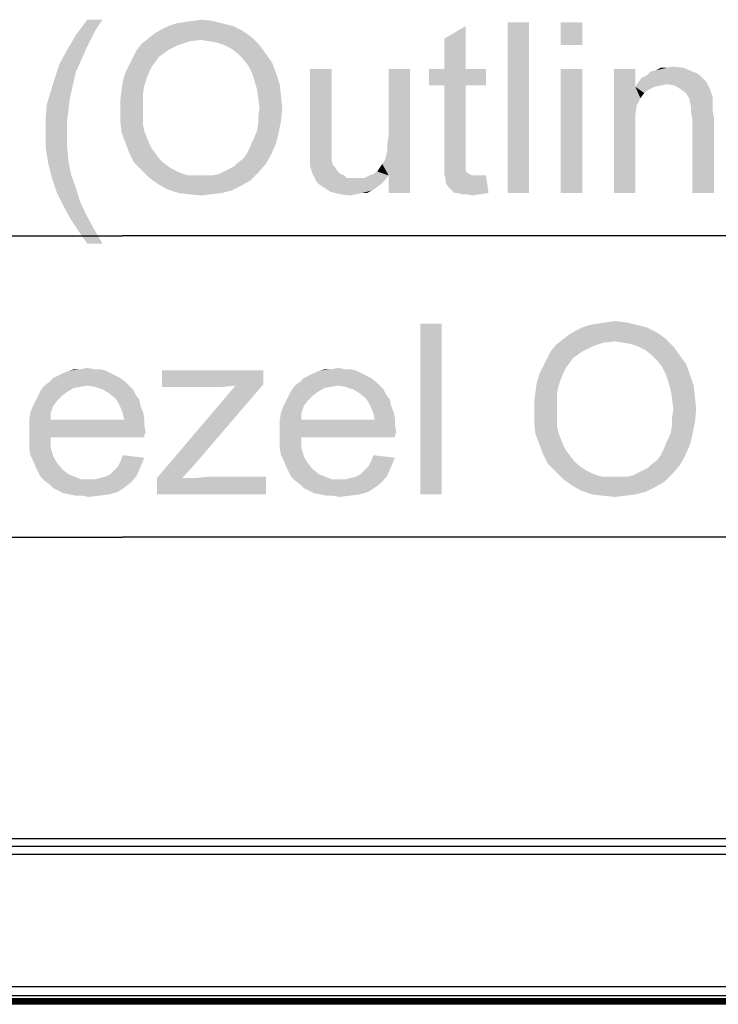
# Model space of a CAD drawing. Units: millimetres. Extents: x 0 to 1189, y 0 to 841.
# Drawn here: x 324 to 358, y 411 to 460 of the extents above; entities that cross this region are included whole.
import ezdxf

# ---------------------------------------------------------------- set-up
doc = ezdxf.new("R2010")
doc.units = ezdxf.units.MM
doc.header["$LTSCALE"] = 65.395
doc.layers.get('0').update_dxf_attribs({"linetype": 'CONTINUOUS'})
doc.layers.add('7_ALL_FEATURES', color=7, linetype='CONTINUOUS')
doc.layers.add('DEF_DRAFT_DIM', color=7, linetype='CONTINUOUS')
doc.styles.add('TEXTSTYLE_2', font='ar_wgl__.ttf')
doc.dimstyles.new('DIMSTYLE_1', dxfattribs={"dimtxt": 8.5, "dimasz": 3, "dimexe": 0.8, "dimexo": 0.2, "dimgap": 2.125, "dimtad": 1, "dimlfac": 4, "dimdsep": 46, "dimtxsty": 'TEXTSTYLE_2', "dimblk": 'OPEN', "dimblk1": 'OPEN', "dimblk2": 'OPEN', "dimcen": 0.09, "dimazin": 2, "dimtp": 1.2, "dimtm": 1.2, "dimtfac": 1, "dimtofl": 0, "dimtmove": 0, "dimatfit": 3, "dimldrblk": 'OPEN', "dimfxl": 0, "dimtolj": 1, "dimarcsym": 0})
doc.dimstyles.new('DIMSTYLE_2', dxfattribs={"dimtxt": 8.5, "dimasz": 3, "dimexe": 0.8, "dimexo": 0.2, "dimgap": 2.125, "dimtad": 1, "dimdec": 1, "dimlfac": 4, "dimdsep": 46, "dimtxsty": 'TEXTSTYLE_2', "dimblk": 'OPEN', "dimblk1": 'OPEN', "dimblk2": 'OPEN', "dimcen": 0.09, "dimazin": 2, "dimtp": 1.2, "dimtm": 1.2, "dimtfac": 1, "dimtdec": 1, "dimtofl": 0, "dimtmove": 0, "dimatfit": 3, "dimldrblk": 'OPEN', "dimfxl": 0, "dimtolj": 1, "dimarcsym": 0})

# ---------------------------------------------------------------- blocks, each defined once
blk = doc.blocks.new('_OPEN')
at = {"color": 0, "linetype": 'ByBlock'}
for p, q in [((0, 0), (-1, 0.117)), ((-1, -0.117), (0, 0)), ((-1, 0), (0, 0))]:
    blk.add_line(p, q, dxfattribs=at)
blk = doc.blocks.new('*D1')
at = {"layer": 'DEF_DRAFT_DIM', "color": 2, "linetype": 'Continuous'}
for p, q in [((113.443, 419.54), (113.443, 450.515)), ((543.968, 419.54), (543.968, 450.515)), ((113.443, 449.715), (328.706, 449.715)), ((543.968, 449.715), (328.706, 449.715))]:
    blk.add_line(p, q, dxfattribs=at)
at = {"layer": 'DEF_DRAFT_DIM', "color": 2, "linetype": 'Continuous', "xscale": 3, "yscale": 3, "zscale": 3, "rotation": 180}
blk.add_blockref('_OPEN', (113.443, 449.715), dxfattribs=at)
at = {"layer": 'DEF_DRAFT_DIM', "color": 2, "linetype": 'Continuous', "xscale": 3, "yscale": 3, "zscale": 3}
blk.add_blockref('_OPEN', (543.968, 449.715), dxfattribs=at)
blk = doc.blocks.new('*D2')
at = {"layer": 'DEF_DRAFT_DIM', "color": 2, "linetype": 'Continuous'}
for p, q in [((121.615, 411.743), (121.615, 435.515)), ((535.798, 411.745), (535.798, 435.515)), ((121.615, 434.715), (328.707, 434.715)), ((535.798, 434.715), (328.707, 434.715))]:
    blk.add_line(p, q, dxfattribs=at)
at = {"layer": 'DEF_DRAFT_DIM', "color": 2, "linetype": 'Continuous', "xscale": 3, "yscale": 3, "zscale": 3, "rotation": 180}
blk.add_blockref('_OPEN', (121.615, 434.715), dxfattribs=at)
at = {"layer": 'DEF_DRAFT_DIM', "color": 2, "linetype": 'Continuous', "xscale": 3, "yscale": 3, "zscale": 3}
blk.add_blockref('_OPEN', (535.798, 434.715), dxfattribs=at)

msp = doc.modelspace()

# ---------------------------------------------------------------- linework, layer by layer
at = {"layer": '7_ALL_FEATURES', "color": 7, "linetype": 'Continuous'}
for p, q in [((113.818, 419.7148), (543.593, 419.7148)), ((113.443, 419.3398), (543.968, 419.3398)), ((543.168, 418.9148), (114.243, 418.9148)), ((536.5938, 412.3405), (120.8173, 412.3405)), ((536.1432, 411.8899), (121.2679, 411.8899)), ((535.9933, 411.7401), (121.4177, 411.7401)), ((535.9908, 411.7375), (121.4203, 411.7375)), ((535.9736, 411.7204), (121.485, 411.7204)), ((535.9312, 411.6779), (121.5223, 411.6779)), ((535.8588, 411.6055), (121.5523, 411.6055)), ((535.7985, 411.5452), (121.6126, 411.5452)), ((535.7959, 411.5427), (121.6152, 411.5427)), ((535.718, 411.4648), (121.693, 411.4648))]:
    msp.add_line(p, q, dxfattribs=at)
at = {"layer": 'DEF_DRAFT_DIM', "color": 2, "linetype": 'Continuous'}
for points in [[(327.7126, 460.4657), (327.3349, 459.899), (326.3904, 459.7101)], [(327.7126, 460.4657), (326.3904, 459.7101), (326.9571, 460.4657)], [(334.1978, 460.1509), (330.6089, 459.962), (330.9867, 460.1509)], [(330.6089, 459.962), (334.1978, 460.1509), (334.7015, 459.899)], [(333.6941, 460.2768), (330.9867, 460.1509), (331.3645, 460.2768)], [(330.9867, 460.1509), (333.6941, 460.2768), (334.1978, 460.1509)], [(331.3645, 460.2768), (331.7423, 460.3398), (333.1904, 460.4027)], [(331.3645, 460.2768), (333.1904, 460.4027), (333.6941, 460.2768)], [(333.1904, 460.4027), (331.7423, 460.3398), (332.183, 460.4027)], [(332.183, 460.4027), (332.6238, 460.4657), (333.1904, 460.4027)], [(344.7126, 458.0101), (344.7126, 459.5213), (345.783, 460.1509)], [(344.7126, 458.0101), (345.783, 460.1509), (345.783, 458.0101)], [(348.9312, 460.3398), (347.8608, 451.8398), (347.8608, 460.3398)], [(347.8608, 451.8398), (348.9312, 460.3398), (348.9312, 451.8398)], [(351.5756, 460.3398), (350.5052, 459.2064), (350.5052, 460.3398)], [(350.5052, 459.2064), (351.5756, 460.3398), (351.5756, 459.2064)], [(327.083, 459.3953), (325.9497, 458.9546), (326.3904, 459.7101)], [(326.3904, 459.7101), (327.3349, 459.899), (327.083, 459.3953)], [(335.1423, 459.5842), (329.9793, 459.5213), (330.2941, 459.7731)], [(334.7015, 459.899), (330.2941, 459.7731), (330.6089, 459.962)], [(330.2941, 459.7731), (334.7015, 459.899), (335.1423, 459.5842)], [(327.083, 459.3953), (326.8941, 459.0176), (325.9497, 458.9546)], [(331.4904, 459.2064), (329.4126, 458.9546), (329.6645, 459.2694)], [(329.4126, 458.9546), (331.4904, 459.2064), (330.9867, 458.9546)], [(332.6238, 459.4583), (329.6645, 459.2694), (329.9793, 459.5213)], [(332.6238, 459.4583), (332.0571, 459.3953), (329.6645, 459.2694)], [(329.6645, 459.2694), (332.0571, 459.3953), (331.4904, 459.2064)], [(332.6238, 459.4583), (329.9793, 459.5213), (335.1423, 459.5842)], [(333.0015, 459.3953), (332.6238, 459.4583), (335.1423, 459.5842)], [(333.3793, 459.3324), (333.0015, 459.3953), (335.1423, 459.5842)], [(333.7571, 459.2064), (333.3793, 459.3324), (335.1423, 459.5842)], [(333.7571, 459.2064), (335.1423, 459.5842), (335.52, 459.2064)], [(335.52, 459.2064), (334.1349, 459.0176), (333.7571, 459.2064)], [(334.4497, 458.7657), (334.1349, 459.0176), (335.52, 459.2064)], [(334.4497, 458.7657), (335.52, 459.2064), (335.8349, 458.7657)], [(326.7682, 458.7027), (325.5719, 458.262), (325.9497, 458.9546)], [(325.5719, 458.262), (326.7682, 458.7027), (326.3904, 457.8842)], [(325.9497, 458.9546), (326.8941, 459.0176), (326.7682, 458.7027)], [(330.9867, 458.9546), (330.546, 458.6398), (329.2238, 458.5768)], [(330.9867, 458.9546), (329.2238, 458.5768), (329.4126, 458.9546)], [(335.8349, 458.7657), (334.7015, 458.5139), (334.4497, 458.7657)], [(334.7015, 458.5139), (335.8349, 458.7657), (336.1497, 458.325)], [(326.3904, 457.8842), (325.32, 457.5064), (325.5719, 458.262)], [(330.1682, 458.1361), (328.846, 457.8213), (329.0349, 458.199)], [(330.3571, 458.3879), (329.0349, 458.199), (329.2238, 458.5768)], [(329.0349, 458.199), (330.3571, 458.3879), (330.1682, 458.1361)], [(329.2238, 458.5768), (330.546, 458.6398), (330.3571, 458.3879)], [(336.1497, 458.325), (334.9534, 458.199), (334.7015, 458.5139)], [(335.1423, 457.8213), (334.9534, 458.199), (336.1497, 458.325)], [(335.1423, 457.8213), (336.1497, 458.325), (336.3386, 457.8213)], [(325.32, 457.5064), (326.3904, 457.8842), (326.2015, 457.0657)], [(329.9163, 457.5694), (328.72, 457.3805), (328.846, 457.8213)], [(330.1682, 458.1361), (330.0423, 457.8842), (328.846, 457.8213)], [(328.846, 457.8213), (330.0423, 457.8842), (329.9163, 457.5694)], [(336.3386, 457.8213), (335.2682, 457.4435), (335.1423, 457.8213)], [(335.2682, 457.4435), (336.3386, 457.8213), (336.5275, 457.2546)], [(339.1089, 458.0101), (339.1089, 454.5472), (338.0386, 454.1694)], [(339.1089, 458.0101), (338.0386, 454.1694), (338.0386, 458.0101)], [(341.8163, 453.6657), (341.8793, 453.9805), (343.0126, 458.0101)], [(341.9423, 452.7213), (341.8163, 453.6657), (343.0126, 458.0101)], [(341.8793, 454.2953), (341.9423, 454.6731), (343.0126, 458.0101)], [(341.8793, 453.9805), (341.8793, 454.2953), (343.0126, 458.0101)], [(343.0126, 458.0101), (341.9423, 454.6731), (341.9423, 458.0101)], [(341.9423, 451.8398), (341.9423, 452.7213), (343.0126, 458.0101)], [(341.9423, 451.8398), (343.0126, 458.0101), (343.0126, 451.8398)], [(345.783, 458.0101), (346.7904, 458.0101), (343.9571, 457.1916)], [(344.7126, 458.0101), (345.783, 458.0101), (343.9571, 457.1916)], [(344.7126, 458.0101), (343.9571, 457.1916), (343.9571, 458.0101)], [(344.7126, 457.1916), (343.9571, 457.1916), (346.7904, 458.0101)], [(345.783, 457.1916), (344.7126, 457.1916), (346.7904, 458.0101)], [(345.783, 457.1916), (346.7904, 458.0101), (346.7904, 457.1916)], [(351.5756, 458.0101), (350.5052, 451.8398), (350.5052, 458.0101)], [(350.5052, 451.8398), (351.5756, 458.0101), (351.5756, 451.8398)], [(354.22, 458.0101), (354.22, 457.1287), (353.1497, 451.8398)], [(354.22, 458.0101), (353.1497, 451.8398), (353.1497, 458.0101)], [(357.4312, 457.6953), (354.5349, 457.5694), (354.7867, 457.6953)], [(354.5349, 457.5694), (357.4312, 457.6953), (357.62, 457.5064)], [(357.0534, 457.8842), (357.2423, 457.8213), (354.7867, 457.6953)], [(357.0534, 457.8842), (354.7867, 457.6953), (354.9756, 457.8842)], [(354.7867, 457.6953), (357.2423, 457.8213), (357.4312, 457.6953)], [(354.9756, 457.8842), (355.2275, 457.9472), (356.6126, 458.0731)], [(354.9756, 457.8842), (356.6126, 458.0731), (357.0534, 457.8842)], [(355.7941, 458.0731), (356.6126, 458.0731), (355.2275, 457.9472)], [(355.7941, 458.0731), (355.2275, 457.9472), (355.4793, 458.0731)], [(355.7941, 458.0731), (356.046, 458.1361), (356.6126, 458.0731)], [(326.2015, 457.0657), (325.1312, 456.8768), (325.32, 457.5064)], [(329.7904, 457.1916), (328.6571, 456.9398), (328.72, 457.3805)], [(328.6571, 456.9398), (329.7904, 457.1916), (329.7275, 456.8139)], [(328.72, 457.3805), (329.9163, 457.5694), (329.7904, 457.1916)], [(336.5275, 457.2546), (335.3941, 457.0027), (335.2682, 457.4435)], [(335.3941, 457.0027), (336.5275, 457.2546), (336.5904, 456.6879)], [(345.783, 457.1916), (344.7126, 453.6027), (344.7126, 457.1916)], [(344.7126, 453.6027), (345.783, 457.1916), (345.783, 453.5398)], [(355.7941, 457.2546), (354.22, 457.1287), (354.346, 457.3176)], [(355.7941, 457.2546), (355.4793, 457.1916), (354.22, 457.1287)], [(354.22, 457.1287), (355.4793, 457.1916), (355.1645, 457.1287)], [(357.62, 457.5064), (354.346, 457.3176), (354.5349, 457.5694)], [(357.62, 457.5064), (357.746, 457.3805), (354.346, 457.3176)], [(355.7941, 457.2546), (354.346, 457.3176), (357.746, 457.3805)], [(356.1719, 457.1916), (355.7941, 457.2546), (357.746, 457.3805)], [(356.4867, 457.0027), (356.1719, 457.1916), (357.746, 457.3805)], [(356.4867, 457.0027), (357.746, 457.3805), (357.9349, 457.0027)], [(326.0756, 456.499), (324.9423, 456.2472), (325.1312, 456.8768)], [(325.1312, 456.8768), (326.2015, 457.0657), (326.0756, 456.499)], [(329.7275, 456.8139), (328.5941, 456.4361), (328.6571, 456.9398)], [(328.5941, 456.4361), (329.7275, 456.8139), (329.7275, 456.3731)], [(336.5904, 456.6879), (335.4571, 456.562), (335.3941, 457.0027)], [(354.22, 457.1287), (354.283, 456.1842), (353.1497, 451.8398)], [(354.22, 457.1287), (355.1645, 457.1287), (354.9126, 457.0027)], [(354.22, 457.1287), (354.9126, 457.0027), (354.6608, 456.8139)], [(354.22, 457.1287), (354.6608, 456.8139), (354.4719, 456.562)], [(354.22, 457.1287), (354.4719, 456.562), (354.283, 456.1842)], [(357.9349, 457.0027), (356.7386, 456.8139), (356.4867, 457.0027)], [(356.7386, 456.8139), (357.9349, 457.0027), (358.0608, 456.625)], [(358.0608, 456.625), (356.9275, 456.499), (356.7386, 456.8139)], [(326.0126, 455.9324), (324.8793, 455.5546), (324.9423, 456.2472)], [(324.9423, 456.2472), (326.0756, 456.499), (326.0126, 455.9324)], [(329.7275, 456.3731), (328.5941, 455.9324), (328.5941, 456.4361)], [(328.5941, 455.9324), (329.7275, 456.3731), (329.7275, 455.9324)], [(335.52, 456.0583), (335.4571, 456.562), (336.5904, 456.6879)], [(335.52, 456.0583), (336.5904, 456.6879), (336.6534, 456.0583)], [(356.9275, 456.499), (358.0608, 456.625), (358.0608, 456.4361)], [(358.0608, 456.4361), (356.9275, 456.3731), (356.9275, 456.499)], [(356.9275, 456.3731), (358.0608, 456.4361), (358.0608, 456.1842)], [(358.0608, 456.1842), (356.9904, 456.1213), (356.9275, 456.3731)], [(324.8793, 455.5546), (326.0126, 455.9324), (325.9497, 455.4287)], [(329.7275, 455.9324), (329.7275, 455.5546), (328.5941, 455.4287)], [(329.7275, 455.9324), (328.5941, 455.4287), (328.5941, 455.9324)], [(336.6534, 456.0583), (335.4571, 455.6805), (335.52, 456.0583)], [(335.4571, 455.6805), (336.6534, 456.0583), (336.5904, 455.4287)], [(354.283, 456.1842), (354.22, 455.7435), (353.1497, 451.8398)], [(354.22, 455.7435), (354.22, 455.1768), (353.1497, 451.8398)], [(356.9904, 456.1213), (358.0608, 456.1842), (358.0608, 455.9324)], [(358.0608, 455.9324), (356.9904, 455.8694), (356.9904, 456.1213)], [(356.9904, 455.8694), (358.0608, 455.9324), (358.1238, 455.6176)], [(358.1238, 455.6176), (357.0534, 455.5546), (356.9904, 455.8694)], [(325.9497, 455.4287), (324.8793, 454.862), (324.8793, 455.5546)], [(324.8793, 454.862), (325.9497, 455.4287), (325.9497, 454.862)], [(328.5941, 455.4287), (329.7275, 455.5546), (329.7275, 455.2398)], [(329.7275, 455.2398), (328.6571, 454.862), (328.5941, 455.4287)], [(329.7275, 455.2398), (329.7904, 454.925), (328.6571, 454.862)], [(335.3941, 454.925), (335.4571, 455.3027), (336.5904, 455.4287)], [(335.3941, 454.925), (336.5904, 455.4287), (336.4645, 454.799)], [(336.5904, 455.4287), (335.4571, 455.3027), (335.4571, 455.6805)], [(357.0534, 451.8398), (357.0534, 455.5546), (358.1238, 455.6176)], [(357.0534, 451.8398), (358.1238, 455.6176), (358.1238, 451.8398)], [(325.9497, 454.862), (325.9497, 454.1694), (324.8793, 454.1064)], [(325.9497, 454.862), (324.8793, 454.1064), (324.8793, 454.862)], [(328.6571, 454.862), (329.7904, 454.925), (329.9163, 454.6101)], [(329.9163, 454.6101), (328.846, 454.3583), (328.6571, 454.862)], [(335.1423, 454.3583), (335.2682, 454.6101), (336.4645, 454.799)], [(335.1423, 454.3583), (336.4645, 454.799), (336.3386, 454.2953)], [(336.4645, 454.799), (335.2682, 454.6101), (335.3941, 454.925)], [(353.1497, 451.8398), (354.22, 455.1768), (354.22, 451.8398)], [(328.846, 454.3583), (329.9163, 454.6101), (330.0423, 454.2953)], [(330.0423, 454.2953), (329.0349, 453.8546), (328.846, 454.3583)], [(330.0423, 454.2953), (330.1682, 454.0435), (329.0349, 453.8546)], [(334.8904, 453.7916), (335.0163, 454.0435), (336.3386, 454.2953)], [(334.8904, 453.7916), (336.3386, 454.2953), (336.0867, 453.7287)], [(336.3386, 454.2953), (335.0163, 454.0435), (335.1423, 454.3583)], [(338.0386, 454.1694), (339.1089, 454.5472), (339.1089, 454.1694)], [(324.8793, 454.1064), (325.9497, 454.1694), (326.0126, 453.4768)], [(326.0126, 453.4768), (325.0052, 453.3509), (324.8793, 454.1064)], [(329.0349, 453.8546), (330.1682, 454.0435), (330.3571, 453.7916)], [(330.3571, 453.7916), (329.2867, 453.3509), (329.0349, 453.8546)], [(330.3571, 453.7916), (330.546, 453.5398), (329.2867, 453.3509)], [(336.0867, 453.7287), (334.7015, 453.5398), (334.8904, 453.7916)], [(339.1089, 454.1694), (338.0386, 453.8546), (338.0386, 454.1694)], [(338.0386, 453.8546), (339.1089, 454.1694), (339.1089, 453.8546)], [(339.1089, 453.8546), (338.0386, 453.6027), (338.0386, 453.8546)], [(338.0386, 453.6027), (339.1089, 453.8546), (339.1089, 453.6027)], [(325.0052, 453.3509), (326.0126, 453.4768), (326.1386, 452.7842)], [(326.1386, 452.7842), (325.1941, 452.5953), (325.0052, 453.3509)], [(329.2867, 453.3509), (330.546, 453.5398), (330.7349, 453.3509)], [(330.7349, 453.3509), (329.6645, 452.9731), (329.2867, 453.3509)], [(330.7349, 453.3509), (330.9867, 453.162), (329.6645, 452.9731)], [(333.7571, 452.9101), (334.0089, 453.0361), (335.8349, 453.2879)], [(333.7571, 452.9101), (335.8349, 453.2879), (335.4571, 452.8472)], [(334.0089, 453.0361), (334.2608, 453.162), (335.8349, 453.2879)], [(335.8349, 453.2879), (334.2608, 453.162), (334.4497, 453.3509)], [(334.4497, 453.3509), (334.7015, 453.5398), (336.0867, 453.7287)], [(334.4497, 453.3509), (336.0867, 453.7287), (335.8349, 453.2879)], [(339.1089, 453.6027), (339.1089, 453.4768), (338.0386, 453.3509)], [(339.1089, 453.6027), (338.0386, 453.3509), (338.0386, 453.6027)], [(338.0386, 453.3509), (339.1089, 453.4768), (339.1719, 453.225)], [(339.1719, 453.225), (338.0386, 453.162), (338.0386, 453.3509)], [(341.9423, 452.7213), (341.5015, 453.099), (341.6275, 453.2879)], [(341.9423, 452.7213), (341.6275, 453.2879), (341.7534, 453.4768)], [(341.9423, 452.7213), (341.7534, 453.4768), (341.8163, 453.6657)], [(345.783, 453.5398), (344.7126, 453.162), (344.7126, 453.6027)], [(345.783, 453.5398), (345.783, 453.3509), (344.7126, 453.162)], [(344.7126, 453.162), (345.783, 453.3509), (345.783, 453.162)], [(325.1941, 452.5953), (326.1386, 452.7842), (326.3904, 452.0916)], [(330.9867, 453.162), (331.1756, 453.0361), (329.6645, 452.9731)], [(329.6645, 452.9731), (331.1756, 453.0361), (331.4275, 452.9101)], [(331.4275, 452.9101), (330.0423, 452.5953), (329.6645, 452.9731)], [(331.4275, 452.9101), (331.7423, 452.7842), (330.0423, 452.5953)], [(331.7423, 452.7842), (331.9941, 452.7213), (330.0423, 452.5953)], [(333.1904, 452.7213), (333.5052, 452.7842), (335.4571, 452.8472)], [(333.1904, 452.7213), (335.4571, 452.8472), (335.0793, 452.4694)], [(335.4571, 452.8472), (333.5052, 452.7842), (333.7571, 452.9101)], [(338.0386, 453.162), (339.1719, 453.225), (339.2978, 453.099)], [(339.2978, 453.099), (338.1645, 452.7842), (338.0386, 453.162)], [(339.2978, 453.099), (339.4238, 452.9101), (338.1645, 452.7842)], [(338.1645, 452.7842), (339.4238, 452.9101), (339.5497, 452.7842)], [(339.5497, 452.7842), (338.3534, 452.4064), (338.1645, 452.7842)], [(339.5497, 452.7842), (339.7386, 452.7213), (338.3534, 452.4064)], [(341.9423, 452.7213), (340.9978, 452.7213), (341.1867, 452.7842)], [(341.9423, 452.7213), (341.1867, 452.7842), (341.3756, 452.9101)], [(341.9423, 452.7213), (341.3756, 452.9101), (341.5015, 453.099)], [(345.783, 453.162), (345.783, 453.0361), (344.7126, 452.7842)], [(345.783, 453.162), (344.7126, 452.7842), (344.7126, 453.162)], [(345.783, 453.0361), (345.783, 452.9731), (344.7126, 452.7842)], [(345.783, 452.9731), (345.846, 452.8472), (344.7126, 452.7842)], [(344.7126, 452.7842), (345.846, 452.8472), (345.9719, 452.7842)], [(345.9719, 452.7842), (344.7756, 452.5324), (344.7126, 452.7842)], [(345.9719, 452.7842), (346.0978, 452.7213), (344.7756, 452.5324)], [(326.3904, 452.0916), (325.446, 451.8398), (325.1941, 452.5953)], [(332.8756, 452.7213), (333.1904, 452.7213), (330.0423, 452.5953)], [(332.5608, 452.7213), (332.8756, 452.7213), (330.0423, 452.5953)], [(332.3089, 452.7213), (332.5608, 452.7213), (330.0423, 452.5953)], [(331.9941, 452.7213), (332.3089, 452.7213), (330.0423, 452.5953)], [(335.0793, 452.4694), (330.0423, 452.5953), (333.1904, 452.7213)], [(335.0793, 452.4694), (330.483, 452.2805), (330.0423, 452.5953)], [(330.483, 452.2805), (335.0793, 452.4694), (334.6386, 452.2176)], [(334.6386, 452.2176), (330.9238, 452.0287), (330.483, 452.2805)], [(339.7386, 452.7213), (339.8645, 452.5953), (338.3534, 452.4064)], [(340.746, 452.5953), (341.7534, 452.4694), (338.3534, 452.4064)], [(340.5571, 452.5953), (340.746, 452.5953), (338.3534, 452.4064)], [(340.3052, 452.5953), (340.5571, 452.5953), (338.3534, 452.4064)], [(340.1163, 452.5953), (340.3052, 452.5953), (338.3534, 452.4064)], [(339.8645, 452.5953), (340.1163, 452.5953), (338.3534, 452.4064)], [(338.4793, 452.2805), (338.3534, 452.4064), (341.7534, 452.4694)], [(338.4793, 452.2805), (341.7534, 452.4694), (341.5645, 452.2805)], [(341.5645, 452.2805), (338.6682, 452.1546), (338.4793, 452.2805)], [(338.6682, 452.1546), (341.5645, 452.2805), (341.3126, 452.0916)], [(341.9423, 452.7213), (340.746, 452.5953), (340.9978, 452.7213)], [(340.746, 452.5953), (341.9423, 452.7213), (341.7534, 452.4694)], [(346.5386, 452.7213), (346.7904, 452.7213), (344.7756, 452.5324)], [(346.3497, 452.7213), (346.5386, 452.7213), (344.7756, 452.5324)], [(346.0978, 452.7213), (346.3497, 452.7213), (344.7756, 452.5324)], [(344.7756, 452.3435), (344.7756, 452.5324), (346.7904, 452.7213)], [(344.9645, 452.0916), (344.7756, 452.3435), (346.7904, 452.7213)], [(345.2163, 451.8398), (344.9645, 452.0916), (346.7904, 452.7213)], [(345.4052, 451.8398), (345.2163, 451.8398), (346.7904, 452.7213)], [(345.4052, 451.8398), (346.7904, 452.7213), (346.9163, 451.8398)], [(325.446, 451.8398), (326.3904, 452.0916), (326.5793, 451.462)], [(326.5793, 451.462), (325.7608, 451.2101), (325.446, 451.8398)], [(330.9238, 452.0287), (334.6386, 452.2176), (334.1349, 451.9657)], [(334.1349, 451.9657), (331.4904, 451.8398), (330.9238, 452.0287)], [(331.4904, 451.8398), (334.1349, 451.9657), (333.6312, 451.8398)], [(333.6312, 451.8398), (331.9941, 451.7768), (331.4904, 451.8398)], [(331.9941, 451.7768), (333.6312, 451.8398), (333.1275, 451.7768)], [(341.3126, 452.0916), (338.8571, 452.0287), (338.6682, 452.1546)], [(338.8571, 452.0287), (341.3126, 452.0916), (341.1238, 451.9657)], [(341.1238, 451.9657), (339.046, 451.9027), (338.8571, 452.0287)], [(340.62, 451.8398), (339.046, 451.9027), (341.1238, 451.9657)], [(340.62, 451.8398), (339.5497, 451.7768), (339.046, 451.9027)], [(339.5497, 451.7768), (340.62, 451.8398), (340.3052, 451.7768)], [(340.62, 451.8398), (341.1238, 451.9657), (340.8719, 451.8398)], [(346.9163, 451.8398), (345.5941, 451.7768), (345.4052, 451.8398)], [(345.846, 451.7768), (345.5941, 451.7768), (346.9163, 451.8398)], [(345.846, 451.7768), (346.9163, 451.8398), (346.4756, 451.7768)], [(325.7608, 451.2101), (326.5793, 451.462), (326.8941, 450.7694)], [(333.1275, 451.7768), (332.6238, 451.7139), (331.9941, 451.7768)], [(340.3052, 451.7768), (340.0534, 451.7139), (339.5497, 451.7768)], [(346.4756, 451.7768), (346.0978, 451.7139), (345.846, 451.7768)], [(326.8941, 450.7694), (326.1386, 450.5176), (325.7608, 451.2101)], [(326.1386, 450.5176), (326.8941, 450.7694), (327.2719, 450.0768)], [(327.2719, 450.0768), (326.5163, 449.9509), (326.1386, 450.5176)], [(326.9571, 449.3213), (326.5163, 449.9509), (327.2719, 450.0768)], [(326.9571, 449.3213), (327.2719, 450.0768), (327.7126, 449.3213)], [(352.7752, 445.4027), (353.2159, 445.4657), (353.7826, 445.4027)], [(344.59, 445.3398), (343.5196, 436.8398), (343.5196, 445.3398)], [(343.5196, 436.8398), (344.59, 445.3398), (344.59, 436.8398)], [(355.2937, 444.899), (350.8863, 444.7731), (351.2011, 444.962)], [(354.79, 445.1509), (351.2011, 444.962), (351.5789, 445.1509)], [(351.2011, 444.962), (354.79, 445.1509), (355.2937, 444.899)], [(354.2863, 445.2768), (351.5789, 445.1509), (351.9566, 445.2768)], [(351.5789, 445.1509), (354.2863, 445.2768), (354.79, 445.1509)], [(351.9566, 445.2768), (352.3344, 445.3398), (353.7826, 445.4027)], [(351.9566, 445.2768), (353.7826, 445.4027), (354.2863, 445.2768)], [(353.7826, 445.4027), (352.3344, 445.3398), (352.7752, 445.4027)], [(353.2159, 444.4583), (350.2566, 444.2694), (350.5715, 444.5213)], [(353.2159, 444.4583), (352.6492, 444.3953), (350.2566, 444.2694)], [(355.7344, 444.5842), (350.5715, 444.5213), (350.8863, 444.7731)], [(353.2159, 444.4583), (350.5715, 444.5213), (355.7344, 444.5842)], [(350.8863, 444.7731), (355.2937, 444.899), (355.7344, 444.5842)], [(353.5937, 444.3953), (353.2159, 444.4583), (355.7344, 444.5842)], [(353.9715, 444.3324), (353.5937, 444.3953), (355.7344, 444.5842)], [(354.3492, 444.2064), (353.9715, 444.3324), (355.7344, 444.5842)], [(354.3492, 444.2064), (355.7344, 444.5842), (356.1122, 444.2064)], [(351.5789, 443.9546), (351.1381, 443.6398), (349.8159, 443.5768)], [(351.5789, 443.9546), (349.8159, 443.5768), (350.0048, 443.9546)], [(352.0826, 444.2064), (350.0048, 443.9546), (350.2566, 444.2694)], [(350.0048, 443.9546), (352.0826, 444.2064), (351.5789, 443.9546)], [(350.2566, 444.2694), (352.6492, 444.3953), (352.0826, 444.2064)], [(356.1122, 444.2064), (354.727, 444.0176), (354.3492, 444.2064)], [(355.0418, 443.7657), (354.727, 444.0176), (356.1122, 444.2064)], [(355.0418, 443.7657), (356.1122, 444.2064), (356.427, 443.7657)], [(350.9492, 443.3879), (349.627, 443.199), (349.8159, 443.5768)], [(349.8159, 443.5768), (351.1381, 443.6398), (350.9492, 443.3879)], [(356.427, 443.7657), (355.2937, 443.5139), (355.0418, 443.7657)], [(355.2937, 443.5139), (356.427, 443.7657), (356.7418, 443.325)], [(356.7418, 443.325), (355.5455, 443.199), (355.2937, 443.5139)], [(327.8418, 443.0101), (325.7641, 442.8842), (326.0789, 443.0101)], [(325.7641, 442.8842), (327.8418, 443.0101), (328.0937, 442.8842)], [(327.2752, 443.0731), (327.59, 443.0731), (326.0789, 443.0101)], [(326.6455, 443.0731), (327.2752, 443.0731), (326.0789, 443.0101)], [(326.6455, 443.0731), (326.0789, 443.0101), (326.3307, 443.0731)], [(326.0789, 443.0101), (327.59, 443.0731), (327.8418, 443.0101)], [(326.6455, 443.0731), (326.9604, 443.1361), (327.2752, 443.0731)], [(335.7122, 443.0101), (335.7122, 442.3176), (330.6752, 442.1916)], [(335.7122, 443.0101), (330.6752, 442.1916), (330.6752, 443.0101)], [(340.3085, 443.0101), (338.2307, 442.8842), (338.5455, 443.0101)], [(338.2307, 442.8842), (340.3085, 443.0101), (340.5604, 442.8842)], [(339.7418, 443.0731), (340.0566, 443.0731), (338.5455, 443.0101)], [(339.1122, 443.0731), (339.7418, 443.0731), (338.5455, 443.0101)], [(339.1122, 443.0731), (338.5455, 443.0101), (338.7974, 443.0731)], [(338.5455, 443.0101), (340.0566, 443.0731), (340.3085, 443.0101)], [(339.1122, 443.0731), (339.427, 443.1361), (339.7418, 443.0731)], [(350.7604, 443.1361), (349.4381, 442.8213), (349.627, 443.199)], [(350.7604, 443.1361), (350.6344, 442.8842), (349.4381, 442.8213)], [(349.627, 443.199), (350.9492, 443.3879), (350.7604, 443.1361)], [(355.7344, 442.8213), (355.5455, 443.199), (356.7418, 443.325)], [(355.7344, 442.8213), (356.7418, 443.325), (356.9307, 442.8213)], [(328.5974, 442.6324), (325.0715, 442.4435), (325.2604, 442.6324)], [(325.0715, 442.4435), (328.5974, 442.6324), (328.8492, 442.4435)], [(328.3455, 442.7583), (325.2604, 442.6324), (325.5122, 442.7583)], [(325.2604, 442.6324), (328.3455, 442.7583), (328.5974, 442.6324)], [(328.0937, 442.8842), (325.5122, 442.7583), (325.7641, 442.8842)], [(325.5122, 442.7583), (328.0937, 442.8842), (328.3455, 442.7583)], [(341.0641, 442.6324), (337.5381, 442.4435), (337.727, 442.6324)], [(337.5381, 442.4435), (341.0641, 442.6324), (341.3159, 442.4435)], [(340.8122, 442.7583), (337.727, 442.6324), (337.9789, 442.7583)], [(337.727, 442.6324), (340.8122, 442.7583), (341.0641, 442.6324)], [(340.5604, 442.8842), (337.9789, 442.7583), (338.2307, 442.8842)], [(337.9789, 442.7583), (340.5604, 442.8842), (340.8122, 442.7583)], [(350.5085, 442.5694), (349.3122, 442.3805), (349.4381, 442.8213)], [(349.3122, 442.3805), (350.5085, 442.5694), (350.3826, 442.1916)], [(349.4381, 442.8213), (350.6344, 442.8842), (350.5085, 442.5694)], [(356.9307, 442.8213), (355.8604, 442.4435), (355.7344, 442.8213)], [(355.8604, 442.4435), (356.9307, 442.8213), (357.1196, 442.2546)], [(325.9529, 441.9398), (324.5048, 441.7509), (324.6307, 442.0027)], [(326.9604, 442.2546), (326.5826, 442.1916), (324.6307, 442.0027)], [(326.9604, 442.2546), (324.6307, 442.0027), (324.8196, 442.2546)], [(326.5826, 442.1916), (326.2678, 442.1287), (324.6307, 442.0027)], [(324.6307, 442.0027), (326.2678, 442.1287), (325.9529, 441.9398)], [(328.8492, 442.4435), (324.8196, 442.2546), (325.0715, 442.4435)], [(326.9604, 442.2546), (324.8196, 442.2546), (328.8492, 442.4435)], [(326.9604, 442.2546), (328.8492, 442.4435), (329.0381, 442.2546)], [(329.0381, 442.2546), (327.3381, 442.1916), (326.9604, 442.2546)], [(327.7159, 442.0657), (327.3381, 442.1916), (329.0381, 442.2546)], [(327.7159, 442.0657), (329.0381, 442.2546), (329.227, 442.0657)], [(329.227, 442.0657), (328.0307, 441.8768), (327.7159, 442.0657)], [(328.0307, 441.8768), (329.227, 442.0657), (329.3529, 441.8139)], [(332.3122, 438.3509), (330.4233, 437.6583), (334.327, 442.2546)], [(335.7122, 442.3176), (334.327, 442.2546), (330.6752, 442.1916)], [(333.1937, 442.1916), (330.6752, 442.1916), (334.327, 442.2546)], [(334.327, 442.2546), (335.7122, 442.3176), (332.3122, 438.3509)], [(333.1937, 442.1916), (334.327, 442.2546), (333.6974, 442.1916)], [(338.4196, 441.9398), (336.9715, 441.7509), (337.0974, 442.0027)], [(339.427, 442.2546), (339.0492, 442.1916), (337.0974, 442.0027)], [(339.427, 442.2546), (337.0974, 442.0027), (337.2863, 442.2546)], [(339.0492, 442.1916), (338.7344, 442.1287), (337.0974, 442.0027)], [(337.0974, 442.0027), (338.7344, 442.1287), (338.4196, 441.9398)], [(341.3159, 442.4435), (337.2863, 442.2546), (337.5381, 442.4435)], [(339.427, 442.2546), (337.2863, 442.2546), (341.3159, 442.4435)], [(339.427, 442.2546), (341.3159, 442.4435), (341.5048, 442.2546)], [(341.5048, 442.2546), (339.8048, 442.1916), (339.427, 442.2546)], [(340.1826, 442.0657), (339.8048, 442.1916), (341.5048, 442.2546)], [(340.1826, 442.0657), (341.5048, 442.2546), (341.6937, 442.0657)], [(341.6937, 442.0657), (340.4974, 441.8768), (340.1826, 442.0657)], [(340.4974, 441.8768), (341.6937, 442.0657), (341.8196, 441.8139)], [(350.3826, 442.1916), (349.2492, 441.9398), (349.3122, 442.3805)], [(349.2492, 441.9398), (350.3826, 442.1916), (350.3196, 441.8139)], [(357.1196, 442.2546), (355.9863, 442.0027), (355.8604, 442.4435)], [(355.9863, 442.0027), (357.1196, 442.2546), (357.1826, 441.6879)], [(357.1826, 441.6879), (356.0492, 441.562), (355.9863, 442.0027)], [(325.4492, 441.499), (324.2529, 441.2472), (324.3789, 441.499)], [(324.2529, 441.2472), (325.4492, 441.499), (325.2604, 441.2472)], [(325.7011, 441.7509), (324.3789, 441.499), (324.5048, 441.7509)], [(324.3789, 441.499), (325.7011, 441.7509), (325.4492, 441.499)], [(324.5048, 441.7509), (325.9529, 441.9398), (325.7011, 441.7509)], [(329.3529, 441.8139), (328.3455, 441.625), (328.0307, 441.8768)], [(328.3455, 441.625), (329.3529, 441.8139), (329.5418, 441.562)], [(329.5418, 441.562), (328.4715, 441.4361), (328.3455, 441.625)], [(328.4715, 441.4361), (329.5418, 441.562), (329.6048, 441.2472)], [(337.9159, 441.499), (336.7196, 441.2472), (336.8455, 441.499)], [(336.7196, 441.2472), (337.9159, 441.499), (337.727, 441.2472)], [(338.1678, 441.7509), (336.8455, 441.499), (336.9715, 441.7509)], [(336.8455, 441.499), (338.1678, 441.7509), (337.9159, 441.499)], [(336.9715, 441.7509), (338.4196, 441.9398), (338.1678, 441.7509)], [(341.8196, 441.8139), (340.8122, 441.625), (340.4974, 441.8768)], [(340.8122, 441.625), (341.8196, 441.8139), (342.0085, 441.562)], [(342.0085, 441.562), (340.9381, 441.4361), (340.8122, 441.625)], [(340.9381, 441.4361), (342.0085, 441.562), (342.0715, 441.2472)], [(350.3196, 441.8139), (349.1863, 441.4361), (349.2492, 441.9398)], [(349.1863, 441.4361), (350.3196, 441.8139), (350.3196, 441.3731)], [(356.1122, 441.0583), (356.0492, 441.562), (357.1826, 441.6879)], [(356.1122, 441.0583), (357.1826, 441.6879), (357.2455, 441.0583)], [(325.2604, 441.2472), (324.127, 440.9324), (324.2529, 441.2472)], [(324.127, 440.9324), (325.2604, 441.2472), (325.1344, 440.8694)], [(329.6048, 441.2472), (328.5974, 441.1842), (328.4715, 441.4361)], [(328.5974, 441.1842), (329.6048, 441.2472), (329.7307, 440.9324)], [(329.7307, 440.9324), (328.7233, 440.8694), (328.5974, 441.1842)], [(337.727, 441.2472), (336.5937, 440.9324), (336.7196, 441.2472)], [(336.5937, 440.9324), (337.727, 441.2472), (337.6011, 440.8694)], [(342.0715, 441.2472), (341.0641, 441.1842), (340.9381, 441.4361)], [(341.0641, 441.1842), (342.0715, 441.2472), (342.1974, 440.9324)], [(342.1974, 440.9324), (341.19, 440.8694), (341.0641, 441.1842)], [(350.3196, 441.3731), (349.1863, 440.9324), (349.1863, 441.4361)], [(349.1863, 440.9324), (350.3196, 441.3731), (350.3196, 440.9324)], [(357.2455, 441.0583), (356.0492, 440.6805), (356.1122, 441.0583)], [(356.0492, 440.6805), (357.2455, 441.0583), (357.1826, 440.4287)], [(325.1344, 440.8694), (324.0641, 440.5546), (324.127, 440.9324)], [(324.0641, 440.5546), (325.1344, 440.8694), (325.1344, 440.5546)], [(328.7863, 440.5546), (329.7937, 440.3027), (324.0641, 440.2398)], [(325.1344, 440.5546), (328.7863, 440.5546), (324.0641, 440.2398)], [(325.1344, 440.5546), (324.0641, 440.2398), (324.0641, 440.5546)], [(328.7233, 440.8694), (329.7307, 440.9324), (329.7937, 440.6176)], [(329.7937, 440.6176), (328.7863, 440.5546), (328.7233, 440.8694)], [(328.7863, 440.5546), (329.7937, 440.6176), (329.7937, 440.3027)], [(337.6011, 440.8694), (336.5307, 440.5546), (336.5937, 440.9324)], [(336.5307, 440.5546), (337.6011, 440.8694), (337.6011, 440.5546)], [(341.2529, 440.5546), (342.2604, 440.3027), (336.5307, 440.2398)], [(337.6011, 440.5546), (341.2529, 440.5546), (336.5307, 440.2398)], [(337.6011, 440.5546), (336.5307, 440.2398), (336.5307, 440.5546)], [(341.19, 440.8694), (342.1974, 440.9324), (342.2604, 440.6176)], [(342.2604, 440.6176), (341.2529, 440.5546), (341.19, 440.8694)], [(341.2529, 440.5546), (342.2604, 440.6176), (342.2604, 440.3027)], [(350.3196, 440.9324), (350.3196, 440.5546), (349.1863, 440.4287)], [(350.3196, 440.9324), (349.1863, 440.4287), (349.1863, 440.9324)], [(349.1863, 440.4287), (350.3196, 440.5546), (350.3196, 440.2398)], [(357.1826, 440.4287), (356.0492, 440.3027), (356.0492, 440.6805)], [(324.0641, 440.2398), (329.7937, 440.3027), (329.8566, 439.925)], [(329.8566, 439.925), (324.0641, 439.862), (324.0641, 440.2398)], [(336.5307, 440.2398), (342.2604, 440.3027), (342.3233, 439.925)], [(342.3233, 439.925), (336.5307, 439.862), (336.5307, 440.2398)], [(350.3196, 440.2398), (349.2492, 439.862), (349.1863, 440.4287)], [(350.3196, 440.2398), (350.3826, 439.925), (349.2492, 439.862)], [(355.9863, 439.925), (356.0492, 440.3027), (357.1826, 440.4287)], [(355.9863, 439.925), (357.1826, 440.4287), (357.0566, 439.799)], [(324.0641, 439.862), (329.8566, 439.925), (329.7937, 439.799)], [(324.0641, 439.862), (329.7937, 439.799), (325.1344, 439.6731)], [(325.1344, 439.6731), (324.0641, 439.4842), (324.0641, 439.862)], [(324.0641, 439.4842), (325.1344, 439.6731), (325.1344, 439.1694)], [(325.1344, 439.6731), (329.7937, 439.799), (329.7937, 439.6731)], [(336.5307, 439.862), (342.3233, 439.925), (342.2604, 439.799)], [(336.5307, 439.862), (342.2604, 439.799), (337.6011, 439.6731)], [(337.6011, 439.6731), (336.5307, 439.4842), (336.5307, 439.862)], [(336.5307, 439.4842), (337.6011, 439.6731), (337.6011, 439.1694)], [(337.6011, 439.6731), (342.2604, 439.799), (342.2604, 439.6731)], [(349.2492, 439.862), (350.3826, 439.925), (350.5085, 439.6101)], [(350.5085, 439.6101), (349.4381, 439.3583), (349.2492, 439.862)], [(349.4381, 439.3583), (350.5085, 439.6101), (350.6344, 439.2953)], [(355.7344, 439.3583), (355.8604, 439.6101), (357.0566, 439.799)], [(355.7344, 439.3583), (357.0566, 439.799), (356.9307, 439.2953)], [(357.0566, 439.799), (355.8604, 439.6101), (355.9863, 439.925)], [(325.1344, 439.1694), (324.0641, 439.1064), (324.0641, 439.4842)], [(324.127, 438.7916), (324.0641, 439.1064), (325.1344, 439.1694)], [(324.127, 438.7916), (325.1344, 439.1694), (325.2604, 438.7287)], [(337.6011, 439.1694), (336.5307, 439.1064), (336.5307, 439.4842)], [(336.5937, 438.7916), (336.5307, 439.1064), (337.6011, 439.1694)], [(336.5937, 438.7916), (337.6011, 439.1694), (337.727, 438.7287)], [(350.6344, 439.2953), (349.627, 438.8546), (349.4381, 439.3583)], [(350.6344, 439.2953), (350.7604, 439.0435), (349.627, 438.8546)], [(355.4826, 438.7916), (355.6085, 439.0435), (356.9307, 439.2953)], [(355.4826, 438.7916), (356.9307, 439.2953), (356.6789, 438.7287)], [(356.9307, 439.2953), (355.6085, 439.0435), (355.7344, 439.3583)], [(325.2604, 438.7287), (324.2529, 438.5398), (324.127, 438.7916)], [(324.2529, 438.5398), (325.2604, 438.7287), (325.4492, 438.4139)], [(328.4715, 438.225), (328.5974, 438.4768), (329.7937, 438.6657)], [(328.4715, 438.225), (329.7937, 438.6657), (329.6048, 438.225)], [(329.7937, 438.6657), (328.5974, 438.4768), (328.7233, 438.7916)], [(337.727, 438.7287), (336.7196, 438.5398), (336.5937, 438.7916)], [(336.7196, 438.5398), (337.727, 438.7287), (337.9159, 438.4139)], [(340.9381, 438.225), (341.0641, 438.4768), (342.2604, 438.6657)], [(340.9381, 438.225), (342.2604, 438.6657), (342.0715, 438.225)], [(342.2604, 438.6657), (341.0641, 438.4768), (341.19, 438.7916)], [(349.627, 438.8546), (350.7604, 439.0435), (350.9492, 438.7916)], [(350.9492, 438.7916), (349.8789, 438.3509), (349.627, 438.8546)], [(350.9492, 438.7916), (351.1381, 438.5398), (349.8789, 438.3509)], [(355.0418, 438.3509), (355.2937, 438.5398), (356.6789, 438.7287)], [(355.0418, 438.3509), (356.6789, 438.7287), (356.427, 438.2879)], [(356.6789, 438.7287), (355.2937, 438.5398), (355.4826, 438.7916)], [(325.4492, 438.4139), (324.3789, 438.225), (324.2529, 438.5398)], [(324.3789, 438.225), (325.4492, 438.4139), (325.7011, 438.099)], [(325.7011, 438.099), (324.5048, 437.9731), (324.3789, 438.225)], [(324.5048, 437.9731), (325.7011, 438.099), (326.0159, 437.8472)], [(328.0937, 437.8472), (328.2826, 438.0361), (329.6048, 438.225)], [(328.0937, 437.8472), (329.6048, 438.225), (329.4159, 437.7842)], [(329.6048, 438.225), (328.2826, 438.0361), (328.4715, 438.225)], [(330.4233, 437.6583), (332.3122, 438.3509), (331.6826, 437.6583)], [(337.9159, 438.4139), (336.8455, 438.225), (336.7196, 438.5398)], [(336.8455, 438.225), (337.9159, 438.4139), (338.1678, 438.099)], [(338.1678, 438.099), (336.9715, 437.9731), (336.8455, 438.225)], [(336.9715, 437.9731), (338.1678, 438.099), (338.4826, 437.8472)], [(340.5604, 437.8472), (340.7492, 438.0361), (342.0715, 438.225)], [(340.5604, 437.8472), (342.0715, 438.225), (341.8826, 437.7842)], [(342.0715, 438.225), (340.7492, 438.0361), (340.9381, 438.225)], [(349.8789, 438.3509), (351.1381, 438.5398), (351.327, 438.3509)], [(351.327, 438.3509), (350.2566, 437.9731), (349.8789, 438.3509)], [(351.327, 438.3509), (351.5789, 438.162), (350.2566, 437.9731)], [(351.5789, 438.162), (351.7678, 438.0361), (350.2566, 437.9731)], [(354.3492, 437.9101), (354.6011, 438.0361), (356.427, 438.2879)], [(354.3492, 437.9101), (356.427, 438.2879), (356.0492, 437.8472)], [(354.6011, 438.0361), (354.8529, 438.162), (356.427, 438.2879)], [(356.427, 438.2879), (354.8529, 438.162), (355.0418, 438.3509)], [(326.0159, 437.8472), (324.6307, 437.7213), (324.5048, 437.9731)], [(324.6307, 437.7213), (326.0159, 437.8472), (326.3307, 437.7213)], [(326.3307, 437.7213), (324.8196, 437.5324), (324.6307, 437.7213)], [(326.3307, 437.7213), (326.6455, 437.5953), (324.8196, 437.5324)], [(327.0233, 437.5953), (327.3381, 437.5953), (324.8196, 437.5324)], [(326.6455, 437.5953), (327.0233, 437.5953), (324.8196, 437.5324)], [(329.1641, 437.4694), (324.8196, 437.5324), (327.3381, 437.5953)], [(327.3381, 437.5953), (327.59, 437.6583), (329.4159, 437.7842)], [(327.3381, 437.5953), (329.4159, 437.7842), (329.1641, 437.4694)], [(327.59, 437.6583), (327.8418, 437.7213), (329.4159, 437.7842)], [(329.4159, 437.7842), (327.8418, 437.7213), (328.0937, 437.8472)], [(330.4233, 436.8398), (332.3752, 437.6583), (335.8381, 437.7213)], [(330.4233, 436.8398), (335.8381, 437.7213), (335.8381, 436.8398)], [(331.6826, 437.6583), (332.3752, 437.6583), (330.4233, 436.8398)], [(331.6826, 437.6583), (330.4233, 436.8398), (330.4233, 437.6583)], [(335.8381, 437.7213), (332.3752, 437.6583), (333.0048, 437.7213)], [(338.4826, 437.8472), (337.0974, 437.7213), (336.9715, 437.9731)], [(337.0974, 437.7213), (338.4826, 437.8472), (338.7974, 437.7213)], [(338.7974, 437.7213), (337.2863, 437.5324), (337.0974, 437.7213)], [(338.7974, 437.7213), (339.1122, 437.5953), (337.2863, 437.5324)], [(339.49, 437.5953), (339.8048, 437.5953), (337.2863, 437.5324)], [(339.1122, 437.5953), (339.49, 437.5953), (337.2863, 437.5324)], [(341.6307, 437.4694), (337.2863, 437.5324), (339.8048, 437.5953)], [(339.8048, 437.5953), (340.0566, 437.6583), (341.8826, 437.7842)], [(339.8048, 437.5953), (341.8826, 437.7842), (341.6307, 437.4694)], [(340.0566, 437.6583), (340.3085, 437.7213), (341.8826, 437.7842)], [(341.8826, 437.7842), (340.3085, 437.7213), (340.5604, 437.8472)], [(350.2566, 437.9731), (351.7678, 438.0361), (352.0196, 437.9101)], [(352.0196, 437.9101), (350.6344, 437.5953), (350.2566, 437.9731)], [(352.0196, 437.9101), (352.3344, 437.7842), (350.6344, 437.5953)], [(352.3344, 437.7842), (352.5863, 437.7213), (350.6344, 437.5953)], [(353.4678, 437.7213), (353.7826, 437.7213), (350.6344, 437.5953)], [(353.1529, 437.7213), (353.4678, 437.7213), (350.6344, 437.5953)], [(352.9011, 437.7213), (353.1529, 437.7213), (350.6344, 437.5953)], [(352.5863, 437.7213), (352.9011, 437.7213), (350.6344, 437.5953)], [(355.6715, 437.4694), (350.6344, 437.5953), (353.7826, 437.7213)], [(355.6715, 437.4694), (351.0752, 437.2805), (350.6344, 437.5953)], [(353.7826, 437.7213), (354.0974, 437.7842), (356.0492, 437.8472)], [(353.7826, 437.7213), (356.0492, 437.8472), (355.6715, 437.4694)], [(356.0492, 437.8472), (354.0974, 437.7842), (354.3492, 437.9101)], [(329.1641, 437.4694), (325.0715, 437.3435), (324.8196, 437.5324)], [(325.0715, 437.3435), (329.1641, 437.4694), (328.8492, 437.2176)], [(328.8492, 437.2176), (325.2604, 437.1546), (325.0715, 437.3435)], [(325.5122, 437.0287), (325.2604, 437.1546), (328.8492, 437.2176)], [(325.5122, 437.0287), (328.8492, 437.2176), (328.4715, 436.9657)], [(341.6307, 437.4694), (337.5381, 437.3435), (337.2863, 437.5324)], [(337.5381, 437.3435), (341.6307, 437.4694), (341.3159, 437.2176)], [(341.3159, 437.2176), (337.727, 437.1546), (337.5381, 437.3435)], [(337.9789, 437.0287), (337.727, 437.1546), (341.3159, 437.2176)], [(337.9789, 437.0287), (341.3159, 437.2176), (340.9381, 436.9657)], [(351.0752, 437.2805), (355.6715, 437.4694), (355.2307, 437.2176)], [(355.2307, 437.2176), (351.5159, 437.0287), (351.0752, 437.2805)], [(351.5159, 437.0287), (355.2307, 437.2176), (354.727, 436.9657)], [(328.4715, 436.9657), (325.7641, 436.9027), (325.5122, 437.0287)], [(326.0789, 436.8398), (325.7641, 436.9027), (328.4715, 436.9657)], [(326.0789, 436.8398), (328.4715, 436.9657), (328.0307, 436.8398)], [(328.0307, 436.8398), (326.3937, 436.7768), (326.0789, 436.8398)], [(326.7085, 436.7768), (326.3937, 436.7768), (328.0307, 436.8398)], [(326.7085, 436.7768), (328.0307, 436.8398), (327.527, 436.7768)], [(327.527, 436.7768), (327.0233, 436.7139), (326.7085, 436.7768)], [(340.9381, 436.9657), (338.2307, 436.9027), (337.9789, 437.0287)], [(338.5455, 436.8398), (338.2307, 436.9027), (340.9381, 436.9657)], [(338.5455, 436.8398), (340.9381, 436.9657), (340.4974, 436.8398)], [(340.4974, 436.8398), (338.8604, 436.7768), (338.5455, 436.8398)], [(339.1752, 436.7768), (338.8604, 436.7768), (340.4974, 436.8398)], [(339.1752, 436.7768), (340.4974, 436.8398), (339.9937, 436.7768)], [(339.9937, 436.7768), (339.49, 436.7139), (339.1752, 436.7768)], [(354.727, 436.9657), (352.0826, 436.8398), (351.5159, 437.0287)], [(352.0826, 436.8398), (354.727, 436.9657), (354.2233, 436.8398)], [(354.2233, 436.8398), (352.5863, 436.7768), (352.0826, 436.8398)], [(352.5863, 436.7768), (354.2233, 436.8398), (353.7196, 436.7768)], [(353.7196, 436.7768), (353.2159, 436.7139), (352.5863, 436.7768)]]:
    msp.add_solid(points, dxfattribs=at)

# ---------------------------------------------------------------- dimensions: what is measured, and where the dimension line sits
for base, p1, p2, text, dimstyle, picture, middle in [((543.968, 449.7148), (113.443, 419.3398), (543.968, 419.3398), '<>(Outline)', 'DIMSTYLE_1', '*D1', (287.8171, 449.7148)), ((535.7985, 434.7148), (121.6152, 411.5427), (535.7985, 411.5452), '<>(Bezel Open)', 'DIMSTYLE_2', '*D2', (275.6055, 434.7148))]:
    dim = msp.add_linear_dim(base=base, p1=p1, p2=p2, text=text, dimstyle=dimstyle, dxfattribs=at)
    dim.commit()
    dim.dimension.update_dxf_attribs({"geometry": picture, "text_midpoint": middle, "dimtype": 160})

doc.saveas('drawing.dxf')
